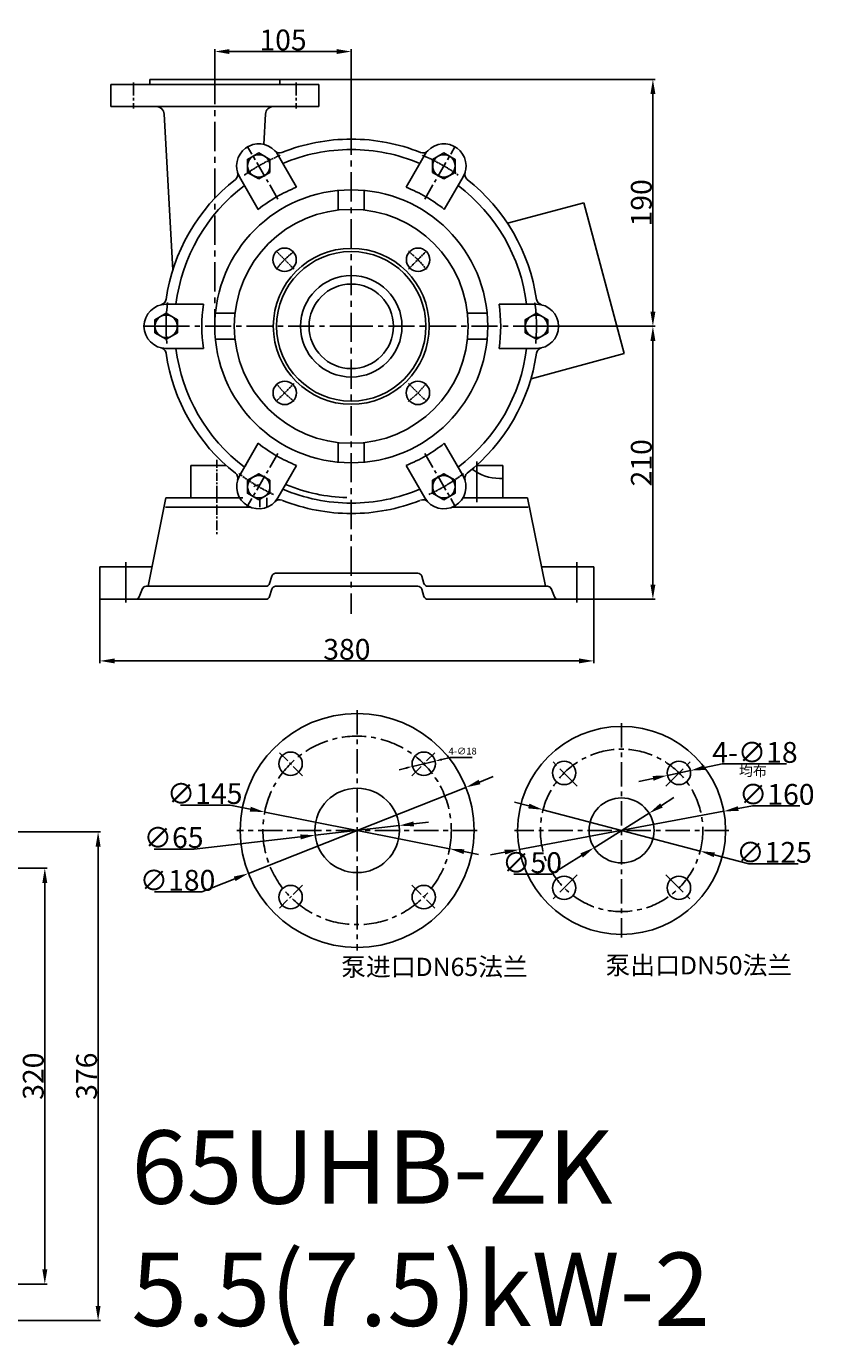
# Model space of a CAD drawing. Extents: x -1237 to 568, y -804 to 252.
# Drawn here: x -38 to 568, y -801 to 214 of the extents above; entities that cross this region are included whole.
import ezdxf

# ---------------------------------------------------------------- set-up
doc = ezdxf.new("R2010")
doc.units = 0
doc.header["$MEASUREMENT"] = 0
doc.linetypes.add('CENTER', pattern=[2, 1.25, -0.25, 0.25, -0.25])
doc.layers.get('0').update_dxf_attribs({"linetype": 'CONTINUOUS'})
doc.layers.get('DEFPOINTS').update_dxf_attribs({"linetype": 'CONTINUOUS'})
for name, color, linetype in [('01', 7, 'CONTINUOUS'), ('1', 7, 'CONTINUOUS'), ('2', 1, 'CONTINUOUS'), ('5', 4, 'CENTER')]:
    doc.layers.add(name, color=color, linetype=linetype)
doc.styles.add('HZTXT', font='txt', dxfattribs={"width": 0.65, "height": 5.25})
doc.styles.get("Standard").update_dxf_attribs({"font": 'txt.shx', "width": 0.65, "height": 5.25})
doc.styles.add('样式 1', font='txt.shx', dxfattribs={"width": 0.7, "height": 16, "bigfont": 'hztxt.shx'})
doc.dimstyles.new('ISO-25_WS', dxfattribs={"dimscale": 1.414141, "dimtxt": 5, "dimasz": 8, "dimexe": 1.25, "dimexo": 0, "dimtad": 1, "dimtoh": 1, "dimdec": 0, "dimdsep": 46, "dimtxsty": '样式 1', "dimcen": 2.5, "dimclrd": 1, "dimclre": 1, "dimclrt": 1, "dimadec": 0, "dimazin": 0, "dimtfac": 1, "dimtdec": 0, "dimtmove": 0, "dimatfit": 3, "dimfxl": 0, "dimtolj": 1, "dimtzin": 0, "dimlwd": 25, "dimarcsym": 0})
doc.dimstyles.new('副本 (3)STANDARD', dxfattribs={"dimscale": 1.5, "dimtxt": 3.5, "dimasz": 3.5, "dimexe": 1.5, "dimexo": 0, "dimgap": 1.5, "dimtad": 1, "dimtoh": 1, "dimdec": 0, "dimzin": 0, "dimdsep": 46, "dimtxsty": 'Standard', "dimcen": 0, "dimclrd": 256, "dimclre": 256, "dimclrt": 256, "dimadec": 0, "dimazin": 0, "dimtfac": 1, "dimtdec": 0, "dimtmove": 2, "dimatfit": 3, "dimfxl": 0, "dimtolj": 1, "dimtzin": 0, "dimarcsym": 0})

# ---------------------------------------------------------------- blocks, each defined once
blk = doc.blocks.new('*D66')
at = {"layer": '2', "color": 1, "lineweight": -2, "transparency": 16777216}
for p, q in [((-271.2, -434.1), (-22.3, -434.1)), ((-271.2, -754.1), (-22.3, -754.1))]:
    blk.add_line(p, q, dxfattribs=at)
at = {"layer": '2', "color": 1, "lineweight": 25, "transparency": 16777216}
blk.add_line((-24.1, -445.4), (-24.1, -742.8), dxfattribs=at)
at = {"layer": '2', "color": 1, "transparency": 16777216}
for points in [[(-26, -445.4), (-22.2, -445.4), (-24.1, -434.1)], [(-26, -742.8), (-22.2, -742.8), (-24.1, -754.1)]]:
    blk.add_solid(points, dxfattribs=at)
at = {"layer": 'DEFPOINTS', "color": 0, "transparency": 16777216}
for p in [(-271.2, -434.1), (-271.2, -754.1), (-24.1, -754.1)]:
    blk.add_point(p, dxfattribs=at)
at = {"layer": '2', "color": 1, "transparency": 16777216, "insert": (-33, -594.1), "char_height": 16, "attachment_point": 5, "rotation": 90, "style": '样式 1'}
blk.add_mtext('\\A1;320', dxfattribs=at)
blk = doc.blocks.new('*D67')
at = {"layer": '2', "color": 1, "lineweight": -2, "transparency": 16777216}
for p, q in [((18.3, -227.2), (18.3, -276.3)), ((398.3, -227.2), (398.3, -276.3))]:
    blk.add_line(p, q, dxfattribs=at)
at = {"layer": '2', "color": 1, "lineweight": 25, "transparency": 16777216}
blk.add_line((29.6, -274.6), (386.9, -274.6), dxfattribs=at)
at = {"layer": '2', "color": 1, "transparency": 16777216}
for points in [[(29.6, -272.7), (29.6, -276.5), (18.3, -274.6)], [(386.9, -272.7), (386.9, -276.5), (398.3, -274.6)]]:
    blk.add_solid(points, dxfattribs=at)
at = {"layer": 'DEFPOINTS', "color": 0, "transparency": 16777216}
for p in [(18.3, -227.2), (398.3, -227.2), (398.3, -274.6)]:
    blk.add_point(p, dxfattribs=at)
at = {"layer": '2', "color": 1, "transparency": 16777216, "insert": (208.3, -265.7), "char_height": 16, "attachment_point": 5, "style": '样式 1'}
blk.add_mtext('\\A1;380', dxfattribs=at)
blk = doc.blocks.new('*D68')
at = {"layer": '2', "color": 1, "lineweight": -2, "transparency": 16777216}
for p, q in [((106.7, 176.1), (106.7, 195.9)), ((211.7, 137.3), (211.7, 195.9))]:
    blk.add_line(p, q, dxfattribs=at)
at = {"layer": '2', "color": 1, "lineweight": 25, "transparency": 16777216}
blk.add_line((118, 194.2), (200.4, 194.2), dxfattribs=at)
at = {"layer": '2', "color": 1, "transparency": 16777216}
for points in [[(118, 196.1), (118, 192.3), (106.7, 194.2)], [(200.4, 196.1), (200.4, 192.3), (211.7, 194.2)]]:
    blk.add_solid(points, dxfattribs=at)
at = {"layer": 'DEFPOINTS', "color": 0, "transparency": 16777216}
for p in [(211.7, 194.2), (106.7, 176.1), (211.7, 137.3)]:
    blk.add_point(p, dxfattribs=at)
at = {"layer": '2', "color": 1, "transparency": 16777216, "insert": (159.2, 203.1), "char_height": 16, "attachment_point": 5, "style": '样式 1'}
blk.add_mtext('\\A1;105', dxfattribs=at)
blk = doc.blocks.new('*D69')
at = {"layer": '2', "color": 1, "lineweight": -2, "transparency": 16777216}
for p, q in [((371.7, -17.2), (445.6, -17.2)), ((398.3, -227.2), (445.6, -227.2))]:
    blk.add_line(p, q, dxfattribs=at)
at = {"layer": '2', "color": 1, "lineweight": 25, "transparency": 16777216}
blk.add_line((443.8, -215.9), (443.8, -28.5), dxfattribs=at)
at = {"layer": '2', "color": 1, "transparency": 16777216}
for points in [[(441.9, -28.5), (445.7, -28.5), (443.8, -17.2)], [(441.9, -215.9), (445.7, -215.9), (443.8, -227.2)]]:
    blk.add_solid(points, dxfattribs=at)
at = {"layer": 'DEFPOINTS', "color": 0, "transparency": 16777216}
for p in [(371.7, -17.2), (443.8, -17.2), (398.3, -227.2)]:
    blk.add_point(p, dxfattribs=at)
at = {"layer": '2', "color": 1, "transparency": 16777216, "insert": (434.9, -122.2), "char_height": 16, "attachment_point": 5, "rotation": 90, "style": '样式 1'}
blk.add_mtext('\\A1;210', dxfattribs=at)
blk = doc.blocks.new('*D70')
at = {"layer": '2', "color": 1, "lineweight": -2, "transparency": 16777216}
for p, q in [((156.7, 172.8), (445.6, 172.8)), ((443.8, -17.2), (442, -17.2))]:
    blk.add_line(p, q, dxfattribs=at)
at = {"layer": '2', "color": 1, "lineweight": 25, "transparency": 16777216}
blk.add_line((443.8, -5.9), (443.8, 161.5), dxfattribs=at)
at = {"layer": '2', "color": 1, "transparency": 16777216}
for points in [[(441.9, 161.5), (445.7, 161.5), (443.8, 172.8)], [(441.9, -5.9), (445.7, -5.9), (443.8, -17.2)]]:
    blk.add_solid(points, dxfattribs=at)
at = {"layer": 'DEFPOINTS', "color": 0, "transparency": 16777216}
for p in [(156.7, 172.8), (443.8, 172.8), (443.8, -17.2)]:
    blk.add_point(p, dxfattribs=at)
at = {"layer": '2', "color": 1, "transparency": 16777216, "insert": (434.9, 77.8), "char_height": 16, "attachment_point": 5, "rotation": 90, "style": '样式 1'}
blk.add_mtext('\\A1;190', dxfattribs=at)
blk = doc.blocks.new('*D86')
at = {"layer": '2', "color": 1, "lineweight": -2, "transparency": 16777216}
for p, q in [((-301.8, -406.1), (18.7, -406.1)), ((-301.8, -782.1), (18.7, -782.1))]:
    blk.add_line(p, q, dxfattribs=at)
at = {"layer": '2', "color": 1, "lineweight": 25, "transparency": 16777216}
blk.add_line((16.9, -417.4), (16.9, -770.8), dxfattribs=at)
at = {"layer": '2', "color": 1, "transparency": 16777216}
for points in [[(15, -417.4), (18.8, -417.4), (16.9, -406.1)], [(15, -770.8), (18.8, -770.8), (16.9, -782.1)]]:
    blk.add_solid(points, dxfattribs=at)
at = {"layer": 'DEFPOINTS', "color": 0, "transparency": 16777216}
for p in [(-301.8, -406.1), (-301.8, -782.1), (16.9, -782.1)]:
    blk.add_point(p, dxfattribs=at)
at = {"layer": '2', "color": 1, "transparency": 16777216, "insert": (8, -594.1), "char_height": 16, "attachment_point": 5, "rotation": 90, "style": '样式 1'}
blk.add_mtext('\\A1;376', dxfattribs=at)
blk = doc.blocks.new('*D87')
at = {"layer": '2', "lineweight": -2, "transparency": 16777216}
for p, q in [((258.7, -355.8), (276.2, -351.7)), ((287.8, -348.9), (281.3, -350.4)), ((304.8, -348.9), (287.8, -348.9)), ((253.6, -357), (248.5, -358.3))]:
    blk.add_line(p, q, dxfattribs=at)
at = {"layer": '2', "transparency": 16777216}
for points in [[(281.1, -349.6), (281.5, -351.3), (276.2, -351.7)], [(253.4, -356.2), (253.8, -357.9), (258.7, -355.8)]]:
    blk.add_solid(points, dxfattribs=at)
at = {"layer": 'DEFPOINTS', "color": 0, "transparency": 16777216}
for p in [(276.2, -351.7), (258.7, -355.8)]:
    blk.add_point(p, dxfattribs=at)
at = {"layer": '2', "transparency": 16777216, "insert": (297.4, -344), "char_height": 5.25, "attachment_point": 5}
blk.add_mtext('\\A1;4-∅18', dxfattribs=at)
blk = doc.blocks.new('*D88')
at = {"layer": '2', "color": 1, "lineweight": 25, "transparency": 16777216}
for p, q in [((310.4, -367.8), (321, -363.6)), ((299.9, -371.9), (132.5, -438.1)), ((96.6, -452.3), (122, -442.2)), ((60.2, -452.3), (96.6, -452.3))]:
    blk.add_line(p, q, dxfattribs=at)
at = {"layer": '2', "color": 1, "transparency": 16777216}
for points in [[(309.7, -366), (311.1, -369.5), (299.9, -371.9)], [(121.3, -440.5), (122.7, -444), (132.5, -438.1)]]:
    blk.add_solid(points, dxfattribs=at)
at = {"layer": 'DEFPOINTS', "color": 0, "transparency": 16777216}
for p in [(299.9, -371.9), (132.5, -438.1)]:
    blk.add_point(p, dxfattribs=at)
at = {"layer": '2', "color": 1, "transparency": 16777216, "insert": (78, -443.4), "char_height": 16, "attachment_point": 5, "style": '样式 1'}
blk.add_mtext('\\A1;∅180', dxfattribs=at)
blk = doc.blocks.new('*D89')
at = {"layer": '2', "color": 1, "lineweight": 25, "transparency": 16777216}
for p, q in [((450.4, -385.8), (460, -379.8)), ((440.9, -391.8), (398.5, -418.3)), ((365.7, -438.7), (388.9, -424.3)), ((336.8, -438.7), (365.7, -438.7))]:
    blk.add_line(p, q, dxfattribs=at)
at = {"layer": '2', "color": 1, "transparency": 16777216}
for points in [[(449.4, -384.2), (451.4, -387.4), (440.9, -391.8)], [(387.9, -422.7), (389.9, -425.9), (398.5, -418.3)]]:
    blk.add_solid(points, dxfattribs=at)
at = {"layer": 'DEFPOINTS', "color": 0, "transparency": 16777216}
for p in [(440.9, -391.8), (398.5, -418.3)]:
    blk.add_point(p, dxfattribs=at)
at = {"layer": '2', "color": 1, "transparency": 16777216, "insert": (350.8, -429.8), "char_height": 16, "attachment_point": 5, "style": '样式 1'}
blk.add_mtext('\\A1;∅50', dxfattribs=at)
blk = doc.blocks.new('*D90')
at = {"layer": '2', "color": 1, "lineweight": 25, "transparency": 16777216}
for p, q in [((348.3, -386.2), (337.3, -383.4)), ((359.2, -389.1), (480.1, -420.9)), ((517.5, -430.7), (491, -423.8)), ((555.7, -430.7), (517.5, -430.7))]:
    blk.add_line(p, q, dxfattribs=at)
at = {"layer": '2', "color": 1, "transparency": 16777216}
for points in [[(348.7, -384.4), (347.8, -388.1), (359.2, -389.1)], [(491.5, -422), (490.6, -425.6), (480.1, -420.9)]]:
    blk.add_solid(points, dxfattribs=at)
at = {"layer": 'DEFPOINTS', "color": 0, "transparency": 16777216}
for p in [(359.2, -389.1), (480.1, -420.9)]:
    blk.add_point(p, dxfattribs=at)
at = {"layer": '2', "color": 1, "transparency": 16777216, "insert": (537, -421.9), "char_height": 16, "attachment_point": 5, "style": '样式 1'}
blk.add_mtext('\\A1;∅125', dxfattribs=at)
blk = doc.blocks.new('*D91')
at = {"layer": '2', "color": 1, "lineweight": 25, "transparency": 16777216}
for p, q in [((497.2, -353.9), (483.7, -356.7)), ((546.6, -353.9), (497.2, -353.9)), ((444, -365), (432.9, -367.3)), ((455, -362.7), (472.7, -359))]:
    blk.add_line(p, q, dxfattribs=at)
at = {"layer": '2', "color": 1, "transparency": 16777216}
for points in [[(483.3, -354.8), (484.1, -358.5), (472.7, -359)], [(443.6, -363.1), (444.3, -366.8), (455, -362.7)]]:
    blk.add_solid(points, dxfattribs=at)
at = {"layer": 'DEFPOINTS', "color": 0, "transparency": 16777216}
for p in [(455, -362.7), (472.7, -359)]:
    blk.add_point(p, dxfattribs=at)
at = {"layer": '2', "color": 1, "transparency": 16777216, "insert": (522.3, -345), "char_height": 16, "attachment_point": 5, "style": '样式 1'}
blk.add_mtext('\\A1;4-∅18', dxfattribs=at)
blk = doc.blocks.new('均布')
at = {"layer": '2', "insert": (0, 0), "char_height": 5.25, "width": 16.2249, "attachment_point": 1, "style": 'HZTXT'}
blk.add_mtext('均布', dxfattribs=at)
blk = doc.blocks.new('*D92')
at = {"layer": '2', "color": 1, "lineweight": 25, "transparency": 16777216}
for p, q in [((341, -419.7), (498.3, -390.3)), ((520.5, -386.2), (509.4, -388.2)), ((556.9, -386.2), (520.5, -386.2)), ((329.9, -421.8), (318.8, -423.9))]:
    blk.add_line(p, q, dxfattribs=at)
at = {"layer": '2', "color": 1, "transparency": 16777216}
for points in [[(509.1, -386.4), (509.8, -390.1), (498.3, -390.3)], [(329.5, -419.9), (330.2, -423.6), (341, -419.7)]]:
    blk.add_solid(points, dxfattribs=at)
at = {"layer": 'DEFPOINTS', "color": 0, "transparency": 16777216}
for p in [(498.3, -390.3), (341, -419.7)]:
    blk.add_point(p, dxfattribs=at)
at = {"layer": '2', "color": 1, "transparency": 16777216, "insert": (539.1, -377.3), "char_height": 16, "attachment_point": 5, "style": '样式 1'}
blk.add_mtext('\\A1;∅160', dxfattribs=at)
blk = doc.blocks.new('*D93')
at = {"layer": '2', "color": 1, "lineweight": 25, "transparency": 16777216}
for p, q in [((80.2, -385.6), (118.4, -385.6)), ((118.4, -385.6), (134, -388.7)), ((287.3, -419.1), (145.1, -390.9)), ((298.4, -421.3), (309.5, -423.5))]:
    blk.add_line(p, q, dxfattribs=at)
at = {"layer": '2', "color": 1, "transparency": 16777216}
for points in [[(134.4, -386.8), (133.6, -390.5), (145.1, -390.9)], [(298.8, -419.5), (298.1, -423.2), (287.3, -419.1)]]:
    blk.add_solid(points, dxfattribs=at)
at = {"layer": 'DEFPOINTS', "color": 0, "transparency": 16777216}
for p in [(145.1, -390.9), (287.3, -419.1)]:
    blk.add_point(p, dxfattribs=at)
at = {"layer": '2', "color": 1, "transparency": 16777216, "insert": (98.9, -376.7), "char_height": 16, "attachment_point": 5, "style": '样式 1'}
blk.add_mtext('\\A1;∅145', dxfattribs=at)
blk = doc.blocks.new('*D94')
at = {"layer": '2', "color": 1, "lineweight": 25, "transparency": 16777216}
for p, q in [((248.5, -401.3), (183.9, -408.7)), ((259.7, -400), (271, -398.7)), ((90.8, -419.4), (172.7, -410)), ((60, -419.4), (90.8, -419.4))]:
    blk.add_line(p, q, dxfattribs=at)
at = {"layer": '2', "color": 1, "transparency": 16777216}
for points in [[(259.5, -398.1), (260, -401.9), (248.5, -401.3)], [(172.5, -408.1), (172.9, -411.9), (183.9, -408.7)]]:
    blk.add_solid(points, dxfattribs=at)
at = {"layer": 'DEFPOINTS', "color": 0, "transparency": 16777216}
for p in [(248.5, -401.3), (183.9, -408.7)]:
    blk.add_point(p, dxfattribs=at)
at = {"layer": '2', "color": 1, "transparency": 16777216, "insert": (75, -410.5), "char_height": 16, "attachment_point": 5, "style": '样式 1'}
blk.add_mtext('\\A1;∅65', dxfattribs=at)

msp = doc.modelspace()

# ---------------------------------------------------------------- linework, layer by layer
for p, q in [((390.6, 77.9), (331.9, 62.1)), ((421.7, -38.2), (390.6, 77.9)), ((421.7, -38.2), (350, -57.5))]:
    msp.add_line(p, q)
at = {"layer": '1'}
for p, q in [((106.7, 172.8), (56.7, 172.8)), ((56.7, 172.8), (56.7, 168.8)), ((106.7, 172.8), (156.7, 172.8)), ((156.7, 172.8), (156.7, 168.8)), ((26.7, 168.8), (26.7, 151.8)), ((26.7, 168.8), (106.7, 168.8)), ((186.7, 168.8), (106.7, 168.8)), ((186.7, 168.8), (186.7, 151.8)), ((26.7, 151.8), (106.7, 151.8)), ((67.7, 146.2), (74.3, 26)), ((186.7, 151.8), (106.7, 151.8)), ((145.7, 146.2), (144.5, 122.8)), ((169.6, 89.8), (153.9, 117)), ((253.9, 89.8), (269.6, 117)), ((140.1, 72.8), (125.8, 97.7)), ((283.3, 72.8), (297.7, 97.7)), ((201.7, 87.4), (201.7, 72.3)), ((221.7, 87.4), (221.7, 72.3)), ((98, -0.2), (69.2, -0.2)), ((106.8, -7.2), (121.9, -7.2)), ((316.6, -7.2), (301.5, -7.2)), ((325.5, -0.2), (354.2, -0.2)), ((106.8, -27.1), (121.9, -27.1)), ((316.6, -27.1), (301.5, -27.1)), ((98, -34.2), (69.2, -34.2)), ((325.5, -34.2), (354.2, -34.2)), ((140.1, -107.2), (125.8, -132.1)), ((201.7, -121.7), (201.7, -106.6)), ((221.7, -121.7), (221.7, -106.6)), ((283.3, -107.2), (297.7, -132.1)), ((115.4, -124.2), (88.3, -124.2)), ((88.3, -124.2), (88.3, -149.2)), ((169.6, -124.2), (155.2, -149.1)), ((253.9, -124.2), (268.3, -149.1)), ((328.3, -124.2), (308.1, -124.2)), ((328.3, -124.2), (328.3, -149.2)), ((328.3, -134.2), (325.7, -134.2)), ((55.3, -217.2), (69.1, -149.2)), ((69.1, -149.2), (125.8, -149.2)), ((128.3, -149.2), (88.3, -149.2)), ((125.8, -149.2), (88.3, -149.2)), ((141.3, -149.2), (141.3, -156.2)), ((146.8, -149.2), (146.8, -156.2)), ((328.3, -149.2), (297.7, -149.2)), ((347.4, -149.2), (297.7, -149.2)), ((328.3, -149.2), (297.7, -149.2)), ((361.1, -217.2), (347.4, -149.2)), ((133.7, -156.2), (68.7, -156.2)), ((289.8, -156.2), (347.8, -156.2)), ((56.3, -202.2), (18.3, -202.2)), ((18.3, -202.2), (58.5, -202.2)), ((18.3, -202.2), (18.3, -227.2)), ((18.3, -202.2), (18.3, -227.2)), ((358, -202.2), (398.3, -202.2)), ((398.3, -202.2), (360.3, -202.2)), ((398.3, -202.2), (398.3, -227.2)), ((398.3, -202.2), (398.3, -227.2)), ((148.9, -215), (150.6, -209.3)), ((153.5, -207.2), (208.3, -207.2)), ((263, -207.2), (208.3, -207.2)), ((267.6, -215), (265.9, -209.3)), ((51, -219), (48.5, -225.3)), ((146, -217.2), (53.8, -217.2)), ((148.9, -225), (150.6, -219.3)), ((153.5, -217.2), (208.3, -217.2)), ((263, -217.2), (208.3, -217.2)), ((267.6, -225), (265.9, -219.3)), ((270.5, -217.2), (362.7, -217.2)), ((365.5, -219), (368, -225.3)), ((146, -227.2), (18.3, -227.2)), ((270.5, -227.2), (398.3, -227.2))]:
    msp.add_line(p, q, dxfattribs=at)
for points in [[(140.5, 96.2), (131.8, 101.2), (131.8, 111.2), (140.5, 116.2), (149.1, 111.2), (149.1, 101.2)], [(283, 96.2), (291.6, 101.2), (291.6, 111.2), (283, 116.2), (274.3, 111.2), (274.3, 101.2)], [(69.2, -27.2), (60.6, -22.2), (60.6, -12.2), (69.2, -7.2), (77.9, -12.2), (77.9, -22.2)], [(354.2, -27.2), (362.9, -22.2), (362.9, -12.2), (354.2, -7.2), (345.6, -12.2), (345.6, -22.2)], [(140.5, -150.6), (131.8, -145.6), (131.8, -135.6), (140.5, -130.6), (149.1, -135.6), (149.1, -145.6)], [(283, -150.6), (291.6, -145.6), (291.6, -135.6), (283, -130.6), (274.3, -135.6), (274.3, -145.6)]]:
    msp.add_lwpolyline(points, close=True, dxfattribs=at)
for centre, radius in [((140.5, 106.2), 8.66), ((283, 106.2), 8.66), ((160.4, 34), 9), ((263.1, 34), 9), ((211.7, -17.2), 32.5), ((69.2, -17.2), 8.66), ((354.2, -17.2), 8.66), ((160.5, -68.4), 9), ((263, -68.4), 9), ((140.5, -140.6), 8.66), ((283, -140.6), 8.66), ((216.2, -405), 90), ((419.7, -405), 80), ((165, -353.7), 9), ((267.5, -353.7), 9), ((375.5, -360.8), 9), ((463.8, -360.8), 9), ((216.2, -405), 32.5), ((419.7, -405), 25), ((375.5, -449.2), 9), ((463.8, -449.2), 9), ((165, -456.3), 9), ((267.5, -456.3), 9)]:
    msp.add_circle(centre, radius, dxfattribs=at)
for centre, radius, start, end in [((61.7, 145.8), 6, 3.1542, 90), ((151.7, 145.8), 6, 90, 176.8458), ((140.5, 106.2), 17, 43.0029, 210), ((211.7, -17.2), 144, 90, 111.7284), ((211.7, -17.2), 144, 68.2716, 90), ((283, 106.2), 17, 330, 136.9971), ((156.6, 121.2), 5, 223.0029, 291.7284), ((211.7, -17.2), 136, 90, 112.8192), ((211.7, -17.2), 136, 67.1808, 90), ((266.9, 121.2), 5, 248.2716, 316.9971), ((211.7, -17.2), 144, 128.2716, 171.7284), ((119.4, 99.8), 5, 308.2716, 16.9971), ((304, 99.8), 5, 163.0029, 231.7284), ((211.7, -17.2), 144, 8.2716, 51.7284), ((211.7, -17.2), 136, 127.1808, 172.8192), ((211.7, -17.2), 105, 90, 270), ((211.7, -17.2), 115, 111.499, 128.501), ((211.7, -17.2), 105, 270, 90), ((211.7, -17.2), 115, 51.499, 68.501), ((211.7, -17.2), 136, 7.1808, 52.8192), ((211.7, -17.2), 90, 90, 270), ((211.7, -17.2), 90, 270, 90), ((211.7, -17.2), 60, 90, 270), ((211.7, -17.2), 60, 270, 90), ((211.7, -17.2), 57.5, 90, 270), ((211.7, -17.2), 57.5, 270, 90), ((211.7, -17.2), 39, 90, 270), ((211.7, -17.2), 39, 270, 90), ((64.3, 4.3), 5, 283.0029, 351.7284), ((359.2, 4.3), 5, 188.2716, 256.9971), ((69.2, -17.2), 17, 90, 270), ((211.7, -17.2), 115, 171.499, 188.501), ((211.7, -17.2), 115, 351.499, 8.501), ((354.2, -17.2), 17, 270, 90), ((64.3, -38.6), 5, 8.2716, 76.9971), ((211.7, -17.2), 144, 188.2716, 231.7284), ((211.7, -17.2), 136, 187.1808, 232.8192), ((211.7, -17.2), 136, 307.1808, 352.8192), ((211.7, -17.2), 144, 308.2716, 351.7284), ((359.2, -38.6), 5, 103.0029, 171.7284), ((211.7, -17.2), 115, 231.499, 248.501), ((211.7, -17.2), 115, 291.499, 308.501), ((119.4, -134.1), 5, 343.0029, 51.7284), ((304, -134.1), 5, 128.2716, 196.9971), ((325.7, -100.2), 34, 232.1646, 270), ((140.5, -140.6), 17, 150, 330), ((140.3, -144.2), 5, 90, 135), ((211.3, -18.9), 130, 247.6908, 268.6787), ((283, -140.6), 17, 210, 30), ((156.6, -155.6), 5, 68.2716, 136.9971), ((211.7, -17.2), 144, 248.4908, 270), ((211.7, -17.2), 136, 247.1808, 270), ((211.7, -17.2), 136, 270, 292.8192), ((211.7, -17.2), 144, 270, 291.5092), ((266.9, -155.6), 5, 43.0029, 111.7284), ((153.5, -210.2), 3, 90, 163.3008), ((263, -210.2), 3, 16.6992, 90), ((53.8, -220.2), 3, 90, 157.9439), ((146, -214.2), 3, 270, 343.3008), ((153.5, -220.2), 3, 90, 163.3008), ((263, -220.2), 3, 16.6992, 90), ((270.5, -214.2), 3, 196.6992, 270), ((362.7, -220.2), 3, 22.0561, 90), ((45.7, -224.2), 3, 270, 337.9439), ((146, -224.2), 3, 270, 343.3008), ((270.5, -224.2), 3, 196.6992, 270), ((370.8, -224.2), 3, 202.0561, 270)]:
    msp.add_arc(centre, radius, start, end, dxfattribs=at)
at = {"layer": '5', "ltscale": 18}
for p, q in [((106.7, 176.1), (106.7, -23.1)), ((211.7, 137.3), (211.7, -238.5))]:
    msp.add_line(p, q, dxfattribs=at)
at = {"layer": '5', "ltscale": 8}
for p, q in [((44.2, 170.5), (44.2, 150.4)), ((169.2, 170.5), (169.2, 150.4)), ((174.1, -362.9), (156.5, -345.3)), ((258.4, -362.9), (275.9, -345.3)), ((174.1, -447.2), (156.5, -464.7)), ((258.4, -447.2), (275.9, -464.7))]:
    msp.add_line(p, q, dxfattribs=at)
at = {"layer": '5', "ltscale": 10}
for p, q in [((155.2, 80.7), (131.7, 121.4)), ((268.2, 80.7), (291.7, 121.4)), ((155.2, -115), (131.7, -155.7)), ((268.2, -115), (291.7, -155.7))]:
    msp.add_line(p, q, dxfattribs=at)
at = {"layer": '5'}
for p, q in [((167.6, 26.9), (154.8, 39.8)), ((255.8, 26.9), (268.7, 39.8)), ((81.4, -17.2), (51.7, -17.2)), ((342.1, -17.2), (371.7, -17.2)), ((167.6, -61.3), (154.8, -74.1)), ((255.8, -61.3), (268.7, -74.1)), ((131.8, -121.6), (125.8, -132.1)), ((291.6, -121.6), (297.7, -132.1)), ((308.3, -121.3), (308.3, -152.4)), ((38.3, -198.6), (38.3, -229.6)), ((385.2, -198.6), (385.2, -229.6))]:
    msp.add_line(p, q, dxfattribs=at)
at = {"layer": '5', "ltscale": 16}
for p, q in [((215.2, -17.2), (64.3, -17.2)), ((208.3, -17.2), (359.1, -17.2))]:
    msp.add_line(p, q, dxfattribs=at)
at = {"layer": '5', "ltscale": 5}
msp.add_line((108.3, -119.9), (108.3, -152.4), dxfattribs=at)
at = {"layer": '5', "ltscale": 6}
msp.add_line((108.3, -142.6), (108.3, -177.6), dxfattribs=at)
at = {"layer": '5', "ltscale": 15}
for p, q in [((216.2, -312.5), (216.2, -497.5)), ((419.7, -322.5), (419.7, -487.5)), ((385.5, -370.9), (364.4, -349.8)), ((453.8, -370.9), (474.9, -349.8)), ((308.7, -405), (123.7, -405)), ((502.2, -405), (337.2, -405)), ((385.5, -439.1), (364.4, -460.3)), ((453.8, -439.1), (474.9, -460.3))]:
    msp.add_line(p, q, dxfattribs=at)
for centre, radius in [((216.2, -405), 72.5), ((419.7, -405), 62.5)]:
    msp.add_circle(centre, radius, dxfattribs=at)
at = {"layer": '5'}
for radius, start, end in [(142.5, 112.5638, 125.2772), (142.5, 54.7228, 67.4362), (72.5, 127.5061, 142.9523), (72.5, 37.0477, 52.4939), (142.5, 172.5638, 185.2772), (142.5, 354.7228, 7.4362), (72.5, 217.5061, 232.9523), (72.5, 307.0477, 322.4939), (142.5, 232.5638, 245.2772), (142.5, 294.7228, 307.4362)]:
    msp.add_arc((211.7, -17.2), radius, start, end, dxfattribs=at)

# ---------------------------------------------------------------- block references
at = {"layer": '2', "xscale": 1.5, "yscale": 1.5}
msp.add_blockref('均布', (510, -355.3), dxfattribs=at)

# ---------------------------------------------------------------- texts
at = {"layer": '01', "insert": (42.5, -635.8), "char_height": 46.2, "width": 599.743, "attachment_point": 1, "style": 'HZTXT'}
msp.add_mtext('{\\fTimes New Roman|b0|i0|c238|p18;\\H1.221x;65\\fTimes New Roman|b0|i0|c0|p18;UHB-ZK 5.5(7.5)kW-2}', dxfattribs=at)
at = {"layer": '2', "char_height": 14, "width": 158.803, "attachment_point": 1}
for s, insert in [('{\\fSimSun|b0|i0|c134|p2;泵进口}DN65{\\fSimSun|b0|i0|c134|p2;法兰}', (203.9, -503)), ('{\\fSimSun|b0|i0|c134|p2;泵出口}DN50{\\fSimSun|b0|i0|c134|p2;法兰}', (407.3, -501.8))]:
    msp.add_mtext(s, dxfattribs=dict(at, insert=insert))

# ---------------------------------------------------------------- dimensions: what is measured, and where the dimension line sits
at = {"layer": '2'}
for base, p1, p2, picture, middle in [((211.7, 194.2), (106.7, 176.1), (211.7, 137.3), '*D68', (159.2, 203.1)), ((398.3, -274.6), (18.3, -227.2), (398.3, -227.2), '*D67', (208.3, -265.7))]:
    dim = msp.add_linear_dim(base=base, p1=p1, p2=p2, dimstyle='ISO-25_WS', dxfattribs=at)
    dim.commit()
    dim.dimension.update_dxf_attribs({"geometry": picture, "text_midpoint": middle})
for base, p1, p2, picture, middle in [((443.8, 172.8), (443.8, -17.2), (156.7, 172.8), '*D70', (434.9, 77.8)), ((443.8, -17.2), (398.3, -227.2), (371.7, -17.2), '*D69', (434.9, -122.2)), ((16.9, -782.1), (-301.8, -406.1), (-301.8, -782.1), '*D86', (8, -594.1)), ((-24.1, -754.1), (-271.2, -434.1), (-271.2, -754.1), '*D66', (-33, -594.1))]:
    dim = msp.add_linear_dim(base=base, p1=p1, p2=p2, angle=90, dimstyle='ISO-25_WS', dxfattribs=at)
    dim.commit()
    dim.dimension.update_dxf_attribs({"geometry": picture, "text_midpoint": middle})
dim = msp.add_diameter_dim_2p(p1=(455, -362.7), p2=(472.7, -359), text='4-<>', dimstyle='ISO-25_WS', dxfattribs=at)
dim.commit()
dim.dimension.update_dxf_attribs({"geometry": '*D91', "text_midpoint": (497.2, -353.9), "dimtype": 163})
dim = msp.add_diameter_dim_2p(p1=(258.7, -355.8), p2=(276.2, -351.7), text='4-<>', dimstyle='副本 (3)STANDARD', override={"dimtmove": 1}, dxfattribs=at)
dim.commit()
dim.dimension.update_dxf_attribs({"geometry": '*D87', "text_midpoint": (287.8, -348.9), "dimtype": 163})
for p1, p2, picture, middle in [((299.9, -371.9), (132.5, -438.1), '*D88', (78, -443.4)), ((341, -419.7), (498.3, -390.3), '*D92', (539.1, -377.3)), ((440.9, -391.8), (398.5, -418.3), '*D89', (350.8, -429.8)), ((359.2, -389.1), (480.1, -420.9), '*D90', (537, -421.9))]:
    dim = msp.add_diameter_dim_2p(p1=p1, p2=p2, dimstyle='ISO-25_WS', dxfattribs=at)
    dim.commit()
    dim.dimension.update_dxf_attribs({"geometry": picture, "text_midpoint": middle})
for p1, p2, picture, middle in [((287.3, -419.1), (145.1, -390.9), '*D93', (118.4, -385.6)), ((248.5, -401.3), (183.9, -408.7), '*D94', (90.8, -419.4))]:
    dim = msp.add_diameter_dim_2p(p1=p1, p2=p2, dimstyle='ISO-25_WS', dxfattribs=at)
    dim.commit()
    dim.dimension.update_dxf_attribs({"geometry": picture, "text_midpoint": middle, "dimtype": 163})

doc.saveas('drawing.dxf')
